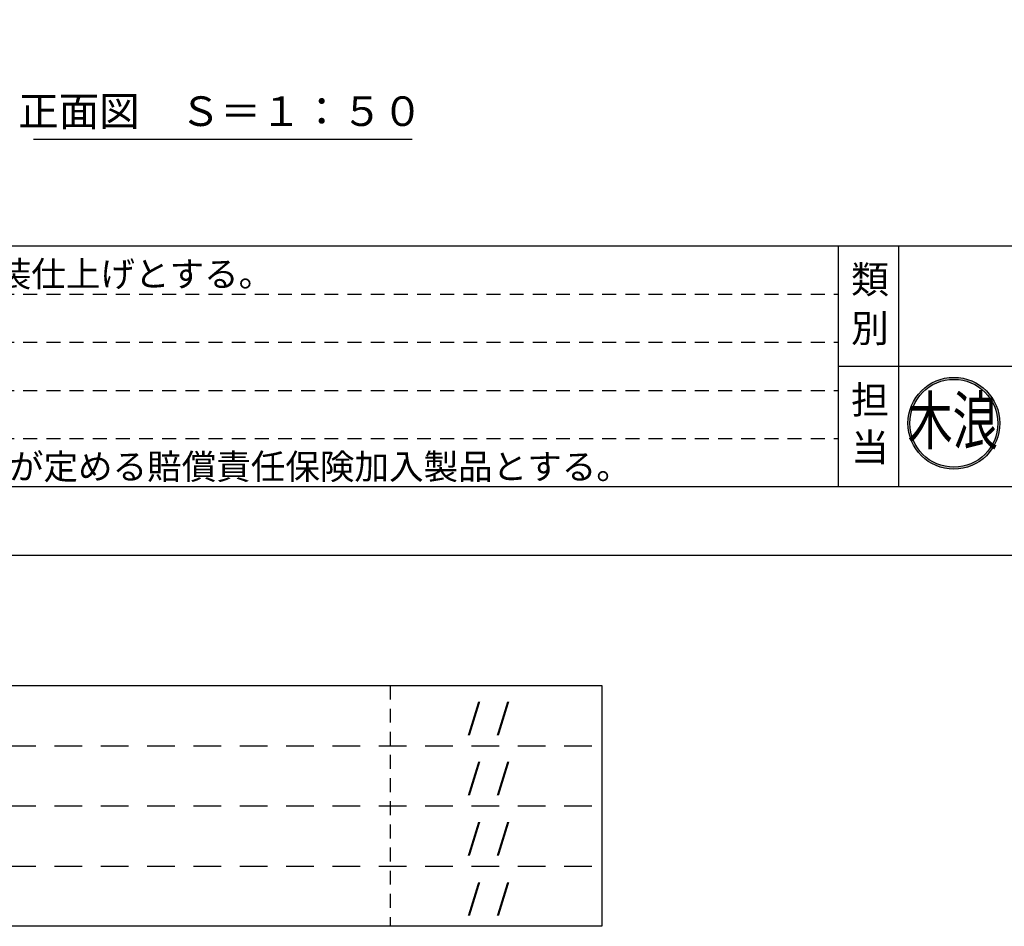
# Model space of a CAD drawing. Extents: x 0 to 21000, y -2002 to 14850.
# Drawn here: x 5161 to 10474, y -2002 to 2893 of the extents above; entities that cross this region are included whole.
import ezdxf
from ezdxf.enums import TextEntityAlignment as Align

# ---------------------------------------------------------------- set-up
doc = ezdxf.new("R2010")
doc.units = 0
doc.header["$LTSCALE"] = 50
doc.header["$MEASUREMENT"] = 0
doc.linetypes.add('HIDS', pattern=[2.5, 1.5, -1])
doc.layers.get('0').update_dxf_attribs({"linetype": 'CONTINUOUS'})
doc.layers.add('9図面文字', color=7, linetype='CONTINUOUS')
doc.layers.add('9図面枠', color=5, linetype='CONTINUOUS')
doc.layers.add('ASKPAPERSIZE', color=7, linetype='CONTINUOUS', plot=False)
doc.layers.add('非表示破線', color=7, linetype='CONTINUOUS', plot=False)
doc.styles.add('STYLE1', font='txt')
doc.styles.add('ｽﾀｲﾙ1', font='HGGyoshotai.ttf')

msp = doc.modelspace()

# ---------------------------------------------------------------- hatches: boundary and pattern name
h = msp.add_hatch(color=7)
edge = h.paths.add_edge_path()
edge.add_ellipse((10202.34, 713.61), major_axis=(175.25, 175.25), ratio=1, start_angle=135, end_angle=315)
edge.add_ellipse((10202.34, 713.61), major_axis=(175.25, 175.25), ratio=1, start_angle=315, end_angle=495)
edge = h.paths.add_edge_path(flags=16)
edge.add_ellipse((10202.34, 713.61), major_axis=(167.69, 167.69), ratio=1, start_angle=135, end_angle=315, ccw=False)
edge.add_ellipse((10202.34, 713.61), major_axis=(167.69, 167.69), ratio=1, start_angle=-45, end_angle=135, ccw=False)
h.paths.add_polyline_path([(10072.24, 450.67), (10341.5, 450.67), (10341.5, 688), (10072.24, 688)], flags=9)
h.paths.add_polyline_path([(9892.04, 549.43), (10376.72, 549.43), (10376.72, 994.03), (9892.04, 994.03)], flags=9)

# ---------------------------------------------------------------- linework, layer by layer
at = {"color": 7, "linetype": 'Continuous'}
msp.add_line((5235.04, 2246.69), (7277.91, 2246.69), dxfattribs=at)
at = {"layer": '9図面文字', "color": 7, "linetype": 'Continuous'}
for major_axis in [(175.25, 175.25), (167.69, 167.69)]:
    msp.add_ellipse((10202.34, 713.61), major_axis=major_axis, ratio=1, start_param=5.497787143782137, end_param=11.78097245096172, dxfattribs=at)
at = {"layer": '9図面枠', "color": 4, "linetype": 'Continuous'}
for p, q in [((525, 1671.25), (20475, 1671.25)), ((9580.01, 371.25), (9580.01, 1671.25)), ((9905.01, 1021.25), (9905.01, 1671.25)), ((9580.01, 371.25), (9580.01, 1181.25)), ((9580.01, 1021.25), (20475, 1021.25)), ((9905.01, 371.25), (9905.01, 1021.25)), ((20475, 371.25), (525, 371.25))]:
    msp.add_line(p, q, dxfattribs=at)
at = {"layer": '9図面枠', "color": 7, "linetype": 'Continuous'}
for p, q in [((943.46, -702.31), (8301.48, -702.31)), ((8301.48, -702.31), (8301.48, -2002.31)), ((8301.48, -2002.31), (943.46, -2002.31))]:
    msp.add_line(p, q, dxfattribs=at)
at = {"layer": 'ASKPAPERSIZE', "color": 4, "linetype": 'Continuous'}
msp.add_lwpolyline([(0, 0), (0, 14850), (21000, 14850), (21000, 0)], close=True, dxfattribs=at)
at = {"layer": '非表示破線', "color": 5, "linetype": 'HIDS'}
for p, q in [((930, 1411.25), (9580.01, 1411.25)), ((930, 1151.25), (9580.01, 1151.25)), ((930, 891.25), (9580.01, 891.25)), ((930, 631.25), (9580.01, 631.25)), ((7159.51, -702.31), (7159.51, -2002.31))]:
    msp.add_line(p, q, dxfattribs=at)
at = {"layer": '非表示破線', "color": 5, "linetype": 'HIDS', "ltscale": 2}
for p, q in [((1348.46, -1027.31), (8301.48, -1027.31)), ((1348.46, -1352.31), (8301.48, -1352.31)), ((1348.46, -1677.31), (8301.48, -1677.31))]:
    msp.add_line(p, q, dxfattribs=at)

# ---------------------------------------------------------------- texts
at = {"color": 7, "linetype": 'Continuous', "style": 'STYLE1'}
msp.add_text('正面図\u3000Ｓ＝１：５０', height=160, dxfattribs=at).set_placement((6244.68, 2268.61), align=Align.BOTTOM_CENTER)
at = {"color": 7, "style": 'ｽﾀｲﾙ1', "width": 0.7}
msp.add_text('木浪', height=254.826, dxfattribs=at).set_placement((9952.48, 600.53))
at = {"layer": '9図面文字', "color": 7, "linetype": 'Continuous', "style": 'STYLE1'}
for s, height, p in [('・鋼材は電気亜鉛メッキとし、環境対応型焼付塗装仕上げとする。', 136.6875, (934.22, 1451.23)), ('・本製品は、(一社)日本公園施設業協会(ＪＰＦＡ)が定める賠償責任保険加入製品とする。', 136.6875, (934.22, 411.23)), ('    /  /  ', 136.688, (7409.25, -937.2)), ('    /  /  ', 136.688, (7409.25, -1262.2)), ('    /  /  ', 136.688, (7409.25, -1587.2)), ('    /  /  ', 136.688, (7409.25, -1912.2))]:
    msp.add_text(s, height=height, dxfattribs=at).set_placement(p)
at = {"layer": '9図面文字', "style": 'STYLE1'}
for s, p in [('類', (9749.68, 1490.08)), ('別', (9749.68, 1226.82)), ('担', (9749.68, 839.54)), ('当', (9749.68, 583.88))]:
    msp.add_text(s, height=150, dxfattribs=at).set_placement(p, align=Align.MIDDLE_CENTER)

doc.saveas('drawing.dxf')
